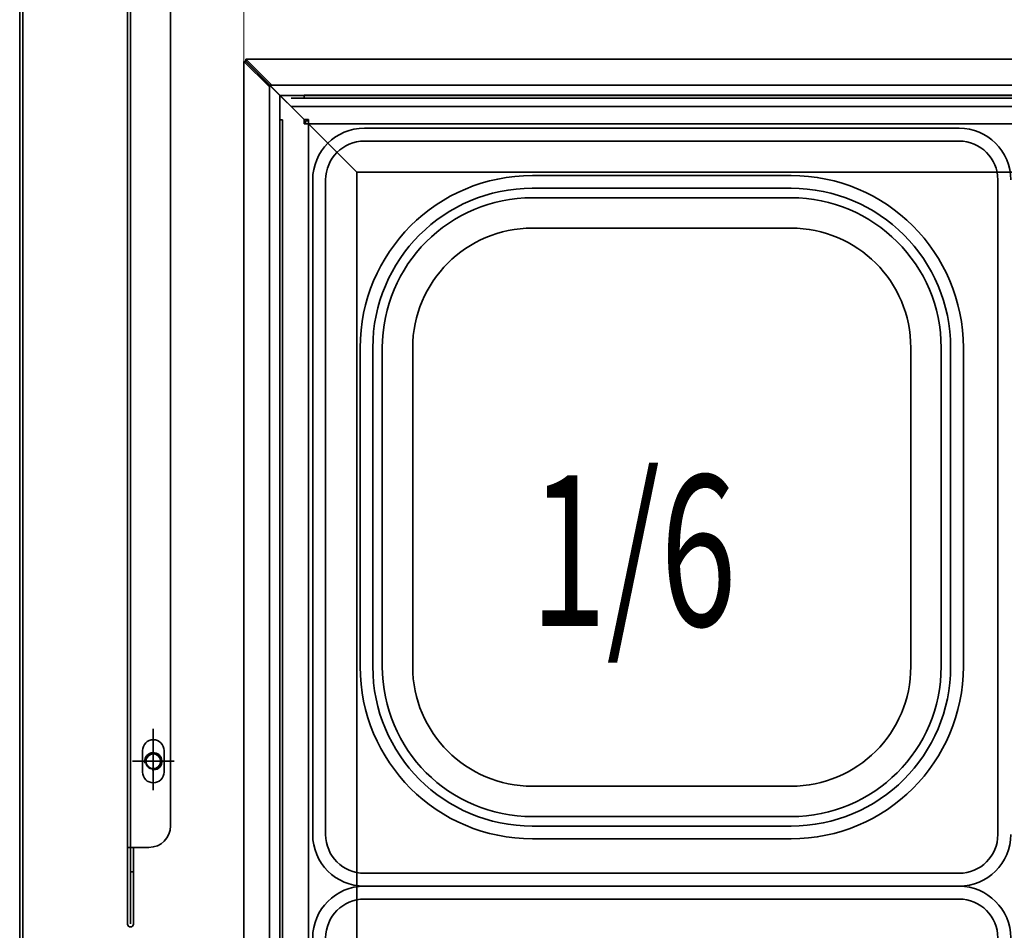
# Model space of a CAD drawing. Extents: x 15 to 291, y -258 to -21.
# Drawn here: x 141 to 157, y -62 to -48 of the extents above; entities that cross this region are included whole.
import ezdxf

# ---------------------------------------------------------------- set-up
doc = ezdxf.new("R2010")
doc.units = 0
doc.header["$MEASUREMENT"] = 0
doc.layers.add('Layer 1', color=7, linetype='Continuous')

# ---------------------------------------------------------------- blocks, each defined once
blk = doc.blocks.new('block 940')
at = {"layer": 'Layer 1', "color": 7, "lineweight": 35, "true_color": 0xffffff}
blk.add_lwpolyline([(151.377, -49.313), (146.743, -49.313)], dxfattribs=at)
blk = doc.blocks.new('block 941')
at = {"layer": 'Layer 1', "color": 7, "lineweight": 35, "true_color": 0xffffff}
blk.add_lwpolyline([(145.937, -50.119), (145.937, -55.222)], dxfattribs=at)
blk = doc.blocks.new('block 942')
at = {"layer": 'Layer 1', "color": 7, "lineweight": 35, "true_color": 0xffffff}
blk.add_open_spline([(146.743, -49.313), (146.298, -49.313), (145.937, -49.674), (145.937, -50.119)], degree=3, dxfattribs=at)
blk = doc.blocks.new('block 943')
at = {"layer": 'Layer 1', "color": 7, "lineweight": 35, "true_color": 0xffffff}
blk.add_lwpolyline([(151.377, -49.514), (146.743, -49.514)], dxfattribs=at)
blk = doc.blocks.new('block 944')
at = {"layer": 'Layer 1', "color": 7, "lineweight": 35, "true_color": 0xffffff}
blk.add_open_spline([(146.743, -49.514), (146.409, -49.514), (146.139, -49.785), (146.139, -50.119)], degree=3, dxfattribs=at)
blk = doc.blocks.new('block 945')
at = {"layer": 'Layer 1', "color": 7, "lineweight": 35, "true_color": 0xffffff}
blk.add_lwpolyline([(146.139, -50.119), (146.139, -55.222)], dxfattribs=at)
blk = doc.blocks.new('block 946')
at = {"layer": 'Layer 1', "color": 7, "lineweight": 35, "true_color": 0xffffff}
blk.add_lwpolyline([(151.377, -50.051), (149.362, -50.051)], dxfattribs=at)
blk = doc.blocks.new('block 947')
at = {"layer": 'Layer 1', "color": 7, "lineweight": 35, "true_color": 0xffffff}
blk.add_lwpolyline([(146.676, -52.738), (146.676, -55.222)], dxfattribs=at)
blk = doc.blocks.new('block 948')
at = {"layer": 'Layer 1', "color": 7, "lineweight": 35, "true_color": 0xffffff}
blk.add_open_spline([(149.362, -50.051), (147.878, -50.051), (146.676, -51.254), (146.676, -52.738)], degree=3, dxfattribs=at)
blk = doc.blocks.new('block 949')
at = {"layer": 'Layer 1', "color": 7, "lineweight": 35, "true_color": 0xffffff}
blk.add_lwpolyline([(151.377, -50.249), (149.358, -50.249)], dxfattribs=at)
blk = doc.blocks.new('block 950')
at = {"layer": 'Layer 1', "color": 7, "lineweight": 35, "true_color": 0xffffff}
blk.add_lwpolyline([(146.874, -52.734), (146.874, -55.222)], dxfattribs=at)
blk = doc.blocks.new('block 951')
at = {"layer": 'Layer 1', "color": 7, "lineweight": 35, "true_color": 0xffffff}
blk.add_open_spline([(149.362, -50.249), (147.988, -50.249), (146.874, -51.363), (146.874, -52.738)], degree=3, dxfattribs=at)
blk = doc.blocks.new('block 952')
at = {"layer": 'Layer 1', "color": 7, "lineweight": 35, "true_color": 0xffffff}
blk.add_lwpolyline([(147.022, -52.734), (147.022, -55.222)], dxfattribs=at)
blk = doc.blocks.new('block 953')
at = {"layer": 'Layer 1', "color": 7, "lineweight": 35, "true_color": 0xffffff}
blk.add_open_spline([(149.362, -50.398), (148.07, -50.398), (147.022, -51.445), (147.022, -52.738)], degree=3, dxfattribs=at)
blk = doc.blocks.new('block 954')
at = {"layer": 'Layer 1', "color": 7, "lineweight": 35, "true_color": 0xffffff}
blk.add_lwpolyline([(151.377, -50.398), (149.358, -50.398)], dxfattribs=at)
blk = doc.blocks.new('block 955')
at = {"layer": 'Layer 1', "color": 7, "lineweight": 35, "true_color": 0xffffff}
blk.add_lwpolyline([(147.495, -52.738), (147.495, -55.222)], dxfattribs=at)
blk = doc.blocks.new('block 956')
at = {"layer": 'Layer 1', "color": 7, "lineweight": 35, "true_color": 0xffffff}
blk.add_open_spline([(149.362, -50.871), (148.331, -50.871), (147.495, -51.707), (147.495, -52.738)], degree=3, dxfattribs=at)
blk = doc.blocks.new('block 957')
at = {"layer": 'Layer 1', "color": 7, "lineweight": 35, "true_color": 0xffffff}
blk.add_lwpolyline([(151.377, -50.871), (149.362, -50.871)], dxfattribs=at)
blk = doc.blocks.new('block 958')
at = {"layer": 'Layer 1', "color": 7, "lineweight": 35, "true_color": 0xffffff}
blk.add_lwpolyline([(151.377, -50.871), (153.391, -50.871)], dxfattribs=at)
blk = doc.blocks.new('block 959')
at = {"layer": 'Layer 1', "color": 7, "lineweight": 35, "true_color": 0xffffff}
blk.add_open_spline([(155.258, -52.738), (155.258, -51.707), (154.422, -50.871), (153.391, -50.871)], degree=3, dxfattribs=at)
blk = doc.blocks.new('block 960')
at = {"layer": 'Layer 1', "color": 7, "lineweight": 35, "true_color": 0xffffff}
blk.add_lwpolyline([(155.258, -52.738), (155.258, -55.222)], dxfattribs=at)
blk = doc.blocks.new('block 961')
at = {"layer": 'Layer 1', "color": 7, "lineweight": 35, "true_color": 0xffffff}
blk.add_lwpolyline([(151.377, -50.398), (153.395, -50.398)], dxfattribs=at)
blk = doc.blocks.new('block 962')
at = {"layer": 'Layer 1', "color": 7, "lineweight": 35, "true_color": 0xffffff}
blk.add_open_spline([(155.731, -52.738), (155.731, -51.445), (154.683, -50.398), (153.391, -50.398)], degree=3, dxfattribs=at)
blk = doc.blocks.new('block 963')
at = {"layer": 'Layer 1', "color": 7, "lineweight": 35, "true_color": 0xffffff}
blk.add_lwpolyline([(155.731, -52.734), (155.731, -55.222)], dxfattribs=at)
blk = doc.blocks.new('block 964')
at = {"layer": 'Layer 1', "color": 7, "lineweight": 35, "true_color": 0xffffff}
blk.add_open_spline([(155.879, -52.738), (155.879, -51.363), (154.765, -50.249), (153.391, -50.249)], degree=3, dxfattribs=at)
blk = doc.blocks.new('block 965')
at = {"layer": 'Layer 1', "color": 7, "lineweight": 35, "true_color": 0xffffff}
blk.add_lwpolyline([(155.879, -52.734), (155.879, -55.222)], dxfattribs=at)
blk = doc.blocks.new('block 966')
at = {"layer": 'Layer 1', "color": 7, "lineweight": 35, "true_color": 0xffffff}
blk.add_lwpolyline([(151.377, -50.249), (153.395, -50.249)], dxfattribs=at)
blk = doc.blocks.new('block 967')
at = {"layer": 'Layer 1', "color": 7, "lineweight": 35, "true_color": 0xffffff}
blk.add_open_spline([(156.077, -52.738), (156.077, -51.254), (154.875, -50.051), (153.391, -50.051)], degree=3, dxfattribs=at)
blk = doc.blocks.new('block 968')
at = {"layer": 'Layer 1', "color": 7, "lineweight": 35, "true_color": 0xffffff}
blk.add_lwpolyline([(156.077, -52.738), (156.077, -55.222)], dxfattribs=at)
blk = doc.blocks.new('block 969')
at = {"layer": 'Layer 1', "color": 7, "lineweight": 35, "true_color": 0xffffff}
blk.add_lwpolyline([(151.377, -50.051), (153.391, -50.051)], dxfattribs=at)
blk = doc.blocks.new('block 970')
at = {"layer": 'Layer 1', "color": 7, "lineweight": 35, "true_color": 0xffffff}
blk.add_lwpolyline([(156.614, -50.119), (156.614, -55.222)], dxfattribs=at)
blk = doc.blocks.new('block 971')
at = {"layer": 'Layer 1', "color": 7, "lineweight": 35, "true_color": 0xffffff}
blk.add_open_spline([(156.614, -50.119), (156.614, -49.785), (156.344, -49.514), (156.01, -49.514)], degree=3, dxfattribs=at)
blk = doc.blocks.new('block 972')
at = {"layer": 'Layer 1', "color": 7, "lineweight": 35, "true_color": 0xffffff}
blk.add_lwpolyline([(151.377, -49.514), (156.01, -49.514)], dxfattribs=at)
blk = doc.blocks.new('block 973')
at = {"layer": 'Layer 1', "color": 7, "lineweight": 35, "true_color": 0xffffff}
blk.add_open_spline([(156.816, -50.119), (156.816, -49.674), (156.455, -49.313), (156.01, -49.313)], degree=3, dxfattribs=at)
blk = doc.blocks.new('block 975')
at = {"layer": 'Layer 1', "color": 7, "lineweight": 35, "true_color": 0xffffff}
blk.add_lwpolyline([(151.377, -49.313), (156.01, -49.313)], dxfattribs=at)
blk = doc.blocks.new('block 976')
at = {"layer": 'Layer 1', "color": 7, "lineweight": 35, "true_color": 0xffffff}
blk.add_lwpolyline([(151.377, -61.132), (156.01, -61.132)], dxfattribs=at)
blk = doc.blocks.new('block 978')
at = {"layer": 'Layer 1', "color": 7, "lineweight": 35, "true_color": 0xffffff}
blk.add_open_spline([(156.01, -61.132), (156.455, -61.132), (156.816, -60.771), (156.816, -60.326)], degree=3, dxfattribs=at)
blk = doc.blocks.new('block 979')
at = {"layer": 'Layer 1', "color": 7, "lineweight": 35, "true_color": 0xffffff}
blk.add_lwpolyline([(151.377, -60.93), (156.01, -60.93)], dxfattribs=at)
blk = doc.blocks.new('block 980')
at = {"layer": 'Layer 1', "color": 7, "lineweight": 35, "true_color": 0xffffff}
blk.add_open_spline([(156.01, -60.93), (156.344, -60.93), (156.614, -60.66), (156.614, -60.326)], degree=3, dxfattribs=at)
blk = doc.blocks.new('block 981')
at = {"layer": 'Layer 1', "color": 7, "lineweight": 35, "true_color": 0xffffff}
blk.add_lwpolyline([(156.614, -60.326), (156.614, -55.222)], dxfattribs=at)
blk = doc.blocks.new('block 982')
at = {"layer": 'Layer 1', "color": 7, "lineweight": 35, "true_color": 0xffffff}
blk.add_lwpolyline([(151.377, -60.393), (153.391, -60.393)], dxfattribs=at)
blk = doc.blocks.new('block 983')
at = {"layer": 'Layer 1', "color": 7, "lineweight": 35, "true_color": 0xffffff}
blk.add_lwpolyline([(156.077, -57.707), (156.077, -55.222)], dxfattribs=at)
blk = doc.blocks.new('block 984')
at = {"layer": 'Layer 1', "color": 7, "lineweight": 35, "true_color": 0xffffff}
blk.add_open_spline([(153.391, -60.393), (154.875, -60.393), (156.077, -59.19), (156.077, -57.707)], degree=3, dxfattribs=at)
blk = doc.blocks.new('block 985')
at = {"layer": 'Layer 1', "color": 7, "lineweight": 35, "true_color": 0xffffff}
blk.add_lwpolyline([(151.377, -60.195), (153.395, -60.195)], dxfattribs=at)
blk = doc.blocks.new('block 986')
at = {"layer": 'Layer 1', "color": 7, "lineweight": 35, "true_color": 0xffffff}
blk.add_lwpolyline([(155.879, -57.71), (155.879, -55.222)], dxfattribs=at)
blk = doc.blocks.new('block 987')
at = {"layer": 'Layer 1', "color": 7, "lineweight": 35, "true_color": 0xffffff}
blk.add_open_spline([(153.391, -60.195), (154.765, -60.195), (155.879, -59.081), (155.879, -57.707)], degree=3, dxfattribs=at)
blk = doc.blocks.new('block 988')
at = {"layer": 'Layer 1', "color": 7, "lineweight": 35, "true_color": 0xffffff}
blk.add_lwpolyline([(155.731, -57.71), (155.731, -55.222)], dxfattribs=at)
blk = doc.blocks.new('block 989')
at = {"layer": 'Layer 1', "color": 7, "lineweight": 35, "true_color": 0xffffff}
blk.add_open_spline([(153.391, -60.047), (154.683, -60.047), (155.731, -58.999), (155.731, -57.707)], degree=3, dxfattribs=at)
blk = doc.blocks.new('block 990')
at = {"layer": 'Layer 1', "color": 7, "lineweight": 35, "true_color": 0xffffff}
blk.add_lwpolyline([(151.377, -60.047), (153.395, -60.047)], dxfattribs=at)
blk = doc.blocks.new('block 991')
at = {"layer": 'Layer 1', "color": 7, "lineweight": 35, "true_color": 0xffffff}
blk.add_lwpolyline([(155.258, -57.707), (155.258, -55.222)], dxfattribs=at)
blk = doc.blocks.new('block 992')
at = {"layer": 'Layer 1', "color": 7, "lineweight": 35, "true_color": 0xffffff}
blk.add_open_spline([(153.391, -59.573), (154.422, -59.573), (155.258, -58.738), (155.258, -57.707)], degree=3, dxfattribs=at)
blk = doc.blocks.new('block 993')
at = {"layer": 'Layer 1', "color": 7, "lineweight": 35, "true_color": 0xffffff}
blk.add_lwpolyline([(151.377, -59.573), (153.391, -59.573)], dxfattribs=at)
blk = doc.blocks.new('block 994')
at = {"layer": 'Layer 1', "color": 7, "lineweight": 35, "true_color": 0xffffff}
blk.add_lwpolyline([(151.377, -59.573), (149.362, -59.573)], dxfattribs=at)
blk = doc.blocks.new('block 995')
at = {"layer": 'Layer 1', "color": 7, "lineweight": 35, "true_color": 0xffffff}
blk.add_open_spline([(147.495, -57.707), (147.495, -58.738), (148.331, -59.573), (149.362, -59.573)], degree=3, dxfattribs=at)
blk = doc.blocks.new('block 996')
at = {"layer": 'Layer 1', "color": 7, "lineweight": 35, "true_color": 0xffffff}
blk.add_lwpolyline([(147.495, -57.707), (147.495, -55.222)], dxfattribs=at)
blk = doc.blocks.new('block 997')
at = {"layer": 'Layer 1', "color": 7, "lineweight": 35, "true_color": 0xffffff}
blk.add_lwpolyline([(151.377, -60.047), (149.358, -60.047)], dxfattribs=at)
blk = doc.blocks.new('block 998')
at = {"layer": 'Layer 1', "color": 7, "lineweight": 35, "true_color": 0xffffff}
blk.add_open_spline([(147.022, -57.707), (147.022, -58.999), (148.07, -60.047), (149.362, -60.047)], degree=3, dxfattribs=at)
blk = doc.blocks.new('block 999')
at = {"layer": 'Layer 1', "color": 7, "lineweight": 35, "true_color": 0xffffff}
blk.add_lwpolyline([(147.022, -57.71), (147.022, -55.222)], dxfattribs=at)
blk = doc.blocks.new('block 1000')
at = {"layer": 'Layer 1', "color": 7, "lineweight": 35, "true_color": 0xffffff}
blk.add_open_spline([(146.874, -57.707), (146.874, -59.081), (147.988, -60.195), (149.362, -60.195)], degree=3, dxfattribs=at)
blk = doc.blocks.new('block 1001')
at = {"layer": 'Layer 1', "color": 7, "lineweight": 35, "true_color": 0xffffff}
blk.add_lwpolyline([(146.874, -57.71), (146.874, -55.222)], dxfattribs=at)
blk = doc.blocks.new('block 1002')
at = {"layer": 'Layer 1', "color": 7, "lineweight": 35, "true_color": 0xffffff}
blk.add_lwpolyline([(151.377, -60.195), (149.358, -60.195)], dxfattribs=at)
blk = doc.blocks.new('block 1003')
at = {"layer": 'Layer 1', "color": 7, "lineweight": 35, "true_color": 0xffffff}
blk.add_open_spline([(146.676, -57.707), (146.676, -59.19), (147.878, -60.393), (149.362, -60.393)], degree=3, dxfattribs=at)
blk = doc.blocks.new('block 1004')
at = {"layer": 'Layer 1', "color": 7, "lineweight": 35, "true_color": 0xffffff}
blk.add_lwpolyline([(146.676, -57.707), (146.676, -55.222)], dxfattribs=at)
blk = doc.blocks.new('block 1005')
at = {"layer": 'Layer 1', "color": 7, "lineweight": 35, "true_color": 0xffffff}
blk.add_lwpolyline([(151.377, -60.393), (149.362, -60.393)], dxfattribs=at)
blk = doc.blocks.new('block 1006')
at = {"layer": 'Layer 1', "color": 7, "lineweight": 35, "true_color": 0xffffff}
blk.add_lwpolyline([(146.139, -60.326), (146.139, -55.222)], dxfattribs=at)
blk = doc.blocks.new('block 1007')
at = {"layer": 'Layer 1', "color": 7, "lineweight": 35, "true_color": 0xffffff}
blk.add_open_spline([(146.139, -60.326), (146.139, -60.66), (146.409, -60.93), (146.743, -60.93)], degree=3, dxfattribs=at)
blk = doc.blocks.new('block 1008')
at = {"layer": 'Layer 1', "color": 7, "lineweight": 35, "true_color": 0xffffff}
blk.add_lwpolyline([(151.377, -60.93), (146.743, -60.93)], dxfattribs=at)
blk = doc.blocks.new('block 1009')
at = {"layer": 'Layer 1', "color": 7, "lineweight": 35, "true_color": 0xffffff}
blk.add_open_spline([(145.937, -60.326), (145.937, -60.771), (146.298, -61.132), (146.743, -61.132)], degree=3, dxfattribs=at)
blk = doc.blocks.new('block 1010')
at = {"layer": 'Layer 1', "color": 7, "lineweight": 35, "true_color": 0xffffff}
blk.add_lwpolyline([(145.937, -60.326), (145.937, -55.222)], dxfattribs=at)
blk = doc.blocks.new('block 1011')
at = {"layer": 'Layer 1', "color": 7, "lineweight": 35, "true_color": 0xffffff}
blk.add_lwpolyline([(151.377, -61.132), (146.743, -61.132)], dxfattribs=at)
blk = doc.blocks.new('block 1012')
at = {"layer": 'Layer 1', "color": 7, "lineweight": 35, "true_color": 0xffffff}
blk.add_lwpolyline([(145.937, -50.119), (145.937, -55.222)], dxfattribs=at)
blk = doc.blocks.new('block 1013')
at = {"layer": 'Layer 1', "color": 7, "lineweight": 35, "true_color": 0xffffff}
blk.add_lwpolyline([(145.937, -60.326), (145.937, -55.222)], dxfattribs=at)
blk = doc.blocks.new('block 1050')
at = {"layer": 'Layer 1', "color": 7, "lineweight": 35, "true_color": 0xffffff}
blk.add_lwpolyline([(151.377, -61.132), (156.01, -61.132)], dxfattribs=at)
blk = doc.blocks.new('block 1052')
at = {"layer": 'Layer 1', "color": 7, "lineweight": 35, "true_color": 0xffffff}
blk.add_open_spline([(156.816, -61.937), (156.816, -61.492), (156.455, -61.132), (156.01, -61.132)], degree=3, dxfattribs=at)
blk = doc.blocks.new('block 1053')
at = {"layer": 'Layer 1', "color": 7, "lineweight": 35, "true_color": 0xffffff}
blk.add_lwpolyline([(151.377, -61.333), (156.01, -61.333)], dxfattribs=at)
blk = doc.blocks.new('block 1054')
at = {"layer": 'Layer 1', "color": 7, "lineweight": 35, "true_color": 0xffffff}
blk.add_open_spline([(156.614, -61.937), (156.614, -61.604), (156.344, -61.333), (156.01, -61.333)], degree=3, dxfattribs=at)
blk = doc.blocks.new('block 1081')
at = {"layer": 'Layer 1', "color": 7, "lineweight": 35, "true_color": 0xffffff}
blk.add_open_spline([(146.743, -61.333), (146.409, -61.333), (146.139, -61.604), (146.139, -61.937)], degree=3, dxfattribs=at)
blk = doc.blocks.new('block 1082')
at = {"layer": 'Layer 1', "color": 7, "lineweight": 35, "true_color": 0xffffff}
blk.add_lwpolyline([(151.377, -61.333), (146.743, -61.333)], dxfattribs=at)
blk = doc.blocks.new('block 1083')
at = {"layer": 'Layer 1', "color": 7, "lineweight": 35, "true_color": 0xffffff}
blk.add_open_spline([(146.743, -61.132), (146.298, -61.132), (145.937, -61.492), (145.937, -61.937)], degree=3, dxfattribs=at)
blk = doc.blocks.new('block 1085')
at = {"layer": 'Layer 1', "color": 7, "lineweight": 35, "true_color": 0xffffff}
blk.add_lwpolyline([(151.377, -61.132), (146.743, -61.132)], dxfattribs=at)
blk = doc.blocks.new('block 2321')
at = {"layer": 'Layer 1', "color": 7, "lineweight": 35, "true_color": 0xffffff}
blk.add_lwpolyline([(212.277, -48.239), (144.897, -48.239)], dxfattribs=at)
blk = doc.blocks.new('block 2322')
at = {"layer": 'Layer 1', "color": 7, "lineweight": 35, "true_color": 0xffffff}
blk.add_lwpolyline([(210.551, -49.998), (146.623, -49.998)], dxfattribs=at)
blk = doc.blocks.new('block 2333')
at = {"layer": 'Layer 1', "color": 7, "lineweight": 35, "true_color": 0xffffff}
blk.add_lwpolyline([(211.889, -48.642), (145.285, -48.642)], dxfattribs=at)
blk = doc.blocks.new('block 2334')
at = {"layer": 'Layer 1', "color": 7, "lineweight": 35, "true_color": 0xffffff}
blk.add_lwpolyline([(211.303, -49.246), (145.871, -49.246)], dxfattribs=at)
blk = doc.blocks.new('block 2335')
at = {"layer": 'Layer 1', "color": 7, "lineweight": 35, "true_color": 0xffffff}
blk.add_lwpolyline([(145.871, -49.192), (145.871, -49.192)], dxfattribs=at)
blk = doc.blocks.new('block 2336')
at = {"layer": 'Layer 1', "color": 7, "lineweight": 35, "true_color": 0xffffff}
blk.add_lwpolyline([(145.871, -49.246), (146.623, -49.998)], dxfattribs=at)
blk = doc.blocks.new('block 2337')
at = {"layer": 'Layer 1', "color": 7, "lineweight": 35, "true_color": 0xffffff}
blk.add_lwpolyline([(144.897, -48.239), (145.285, -48.627)], dxfattribs=at)
blk = doc.blocks.new('block 2338')
at = {"layer": 'Layer 1', "color": 7, "lineweight": 35, "true_color": 0xffffff}
blk.add_lwpolyline([(144.897, -48.273), (145.285, -48.661)], dxfattribs=at)
blk = doc.blocks.new('block 2339')
at = {"layer": 'Layer 1', "color": 7, "lineweight": 35, "true_color": 0xffffff}
blk.add_lwpolyline([(144.897, -48.239), (144.897, -48.273)], dxfattribs=at)
blk = doc.blocks.new('block 2340')
at = {"layer": 'Layer 1', "color": 7, "lineweight": 35, "true_color": 0xffffff}
blk.add_lwpolyline([(145.285, -48.661), (145.285, -48.661)], dxfattribs=at)
blk = doc.blocks.new('block 2341')
at = {"layer": 'Layer 1', "color": 7, "lineweight": 35, "true_color": 0xffffff}
blk.add_lwpolyline([(145.285, -48.627), (145.285, -48.661)], dxfattribs=at)
blk = doc.blocks.new('block 2342')
at = {"layer": 'Layer 1', "color": 7, "lineweight": 35, "true_color": 0xffffff}
blk.add_lwpolyline([(145.871, -49.246), (145.871, -49.179)], dxfattribs=at)
blk = doc.blocks.new('block 2343')
at = {"layer": 'Layer 1', "color": 7, "lineweight": 35, "true_color": 0xffffff}
blk.add_lwpolyline([(145.871, -49.179), (145.804, -49.179)], dxfattribs=at)
blk = doc.blocks.new('block 2344')
at = {"layer": 'Layer 1', "color": 7, "lineweight": 35, "true_color": 0xffffff}
blk.add_lwpolyline([(145.804, -49.179), (145.285, -48.661)], dxfattribs=at)
blk = doc.blocks.new('block 2346')
at = {"layer": 'Layer 1', "color": 7, "lineweight": 35, "true_color": 0xffffff}
blk.add_lwpolyline([(144.863, -48.272), (144.863, -85.837)], dxfattribs=at)
blk = doc.blocks.new('block 2347')
at = {"layer": 'Layer 1', "color": 7, "lineweight": 35, "true_color": 0xffffff}
blk.add_lwpolyline([(146.623, -49.998), (146.623, -84.111)], dxfattribs=at)
blk = doc.blocks.new('block 2348')
at = {"layer": 'Layer 1', "color": 7, "lineweight": 35, "true_color": 0xffffff}
blk.add_lwpolyline([(145.266, -48.66), (145.266, -85.449)], dxfattribs=at)
blk = doc.blocks.new('block 2349')
at = {"layer": 'Layer 1', "color": 7, "lineweight": 35, "true_color": 0xffffff}
blk.add_lwpolyline([(145.871, -49.246), (145.871, -84.863)], dxfattribs=at)
blk = doc.blocks.new('block 2361')
at = {"layer": 'Layer 1', "color": 7, "lineweight": 35, "true_color": 0xffffff}
blk.add_lwpolyline([(145.871, -49.246), (146.623, -49.998)], dxfattribs=at)
blk = doc.blocks.new('block 2362')
at = {"layer": 'Layer 1', "color": 7, "lineweight": 35, "true_color": 0xffffff}
blk.add_lwpolyline([(145.871, -49.199), (145.871, -49.246)], dxfattribs=at)
blk = doc.blocks.new('block 2363')
at = {"layer": 'Layer 1', "color": 7, "lineweight": 35, "true_color": 0xffffff}
blk.add_lwpolyline([(144.863, -48.272), (145.251, -48.66)], dxfattribs=at)
blk = doc.blocks.new('block 2364')
at = {"layer": 'Layer 1', "color": 7, "lineweight": 35, "true_color": 0xffffff}
blk.add_lwpolyline([(144.898, -48.272), (145.286, -48.66)], dxfattribs=at)
blk = doc.blocks.new('block 2365')
at = {"layer": 'Layer 1', "color": 7, "lineweight": 35, "true_color": 0xffffff}
blk.add_lwpolyline([(144.863, -48.272), (144.898, -48.272)], dxfattribs=at)
blk = doc.blocks.new('block 2366')
at = {"layer": 'Layer 1', "color": 7, "lineweight": 35, "true_color": 0xffffff}
blk.add_lwpolyline([(145.286, -48.66), (145.286, -48.66)], dxfattribs=at)
blk = doc.blocks.new('block 2367')
at = {"layer": 'Layer 1', "color": 7, "lineweight": 35, "true_color": 0xffffff}
blk.add_lwpolyline([(145.251, -48.66), (145.286, -48.66)], dxfattribs=at)
blk = doc.blocks.new('block 2368')
at = {"layer": 'Layer 1', "color": 7, "lineweight": 35, "true_color": 0xffffff}
blk.add_lwpolyline([(145.871, -49.246), (145.804, -49.246)], dxfattribs=at)
blk = doc.blocks.new('block 2369')
at = {"layer": 'Layer 1', "color": 7, "lineweight": 35, "true_color": 0xffffff}
blk.add_lwpolyline([(145.804, -49.246), (145.804, -49.179)], dxfattribs=at)
blk = doc.blocks.new('block 2370')
at = {"layer": 'Layer 1', "color": 7, "lineweight": 35, "true_color": 0xffffff}
blk.add_lwpolyline([(145.804, -49.179), (145.286, -48.66)], dxfattribs=at)
blk = doc.blocks.new('block 2373')
at = {"layer": 'Layer 1', "color": 7, "lineweight": 35, "true_color": 0xffffff}
blk.add_lwpolyline([(145.824, -49.199), (145.824, -49.246)], dxfattribs=at)
blk = doc.blocks.new('block 2374')
at = {"layer": 'Layer 1', "color": 7, "lineweight": 35, "true_color": 0xffffff}
blk.add_lwpolyline([(145.824, -49.199), (145.871, -49.199)], dxfattribs=at)
blk = doc.blocks.new('block 2464')
at = {"layer": 'Layer 1', "color": 7, "lineweight": 35, "true_color": 0xffffff}
blk.add_lwpolyline([(211.511, -48.843), (145.601, -48.843)], dxfattribs=at)
blk = doc.blocks.new('block 2468')
at = {"layer": 'Layer 1', "color": 7, "lineweight": 35, "true_color": 0xffffff}
blk.add_lwpolyline([(145.803, -48.843), (211.344, -48.843)], dxfattribs=at)
blk = doc.blocks.new('block 2473')
at = {"layer": 'Layer 1', "color": 7, "lineweight": 35, "true_color": 0xffffff}
blk.add_lwpolyline([(211.511, -48.977), (145.601, -48.977)], dxfattribs=at)
blk = doc.blocks.new('block 2480')
at = {"layer": 'Layer 1', "color": 7, "lineweight": 35, "true_color": 0xffffff}
blk.add_lwpolyline([(145.803, -48.843), (211.344, -48.843)], dxfattribs=at)
blk = doc.blocks.new('block 2482')
at = {"layer": 'Layer 1', "color": 93, "lineweight": 35, "true_color": 0x69bd45}
blk.add_lwpolyline([(145.803, -48.796), (211.344, -48.796)], dxfattribs=at)
blk = doc.blocks.new('block 2486')
at = {"layer": 'Layer 1', "color": 7, "lineweight": 35, "true_color": 0xffffff}
blk.add_lwpolyline([(141.371, -41.1), (141.371, -98.959)], dxfattribs=at)
blk = doc.blocks.new('block 2512')
at = {"layer": 'Layer 1', "color": 93, "lineweight": 35, "true_color": 0x69bd45}
blk.add_lwpolyline([(141.418, -41.1), (141.418, -98.959)], dxfattribs=at)
blk = doc.blocks.new('block 2522')
at = {"layer": 'Layer 1', "color": 7, "lineweight": 35, "true_color": 0xffffff}
blk.add_open_spline([(143.332, -59.184), (143.332, -59.117), (143.386, -59.063), (143.453, -59.063), (143.519, -59.063), (143.573, -59.117), (143.573, -59.184), (143.573, -59.251), (143.519, -59.305), (143.453, -59.305), (143.386, -59.305), (143.332, -59.251), (143.332, -59.184), (143.332, -59.184), (143.332, -59.184), (143.332, -59.184)], degree=3, knots=[0, 0, 0, 0, 1, 1, 1, 2, 2, 2, 3, 3, 3, 4, 4, 4, 5, 5, 5, 5], dxfattribs=at)
blk = doc.blocks.new('block 2523')
at = {"layer": 'Layer 1', "color": 7, "lineweight": 35, "true_color": 0xffffff}
blk.add_open_spline([(143.434, -59.317), (143.507, -59.327), (143.575, -59.276), (143.586, -59.203), (143.596, -59.129), (143.545, -59.061), (143.471, -59.051), (143.398, -59.041), (143.33, -59.092), (143.32, -59.166), (143.317, -59.182), (143.318, -59.198), (143.322, -59.214)], degree=3, knots=[0, 0, 0, 0, 1, 1, 1, 2, 2, 2, 3, 3, 3, 4, 4, 4, 4], dxfattribs=at)
blk = doc.blocks.new('block 2524')
at = {"layer": 'Layer 1', "color": 7, "lineweight": 35, "true_color": 0xffffff}
blk.add_open_spline([(143.338, -59.184), (143.338, -59.121), (143.39, -59.07), (143.453, -59.07), (143.516, -59.07), (143.567, -59.121), (143.567, -59.184), (143.567, -59.247), (143.516, -59.298), (143.453, -59.298), (143.39, -59.298), (143.338, -59.247), (143.338, -59.184), (143.338, -59.184), (143.338, -59.184), (143.338, -59.184)], degree=3, knots=[0, 0, 0, 0, 1, 1, 1, 2, 2, 2, 3, 3, 3, 4, 4, 4, 5, 5, 5, 5], dxfattribs=at)
blk = doc.blocks.new('block 2525')
at = {"layer": 'Layer 1', "color": 7, "lineweight": 35, "true_color": 0xffffff}
blk.add_lwpolyline([(143.453, -59.184), (143.776, -59.184)], dxfattribs=at)
blk = doc.blocks.new('block 2526')
at = {"layer": 'Layer 1', "color": 7, "lineweight": 35, "true_color": 0xffffff}
blk.add_lwpolyline([(143.453, -59.184), (143.453, -58.861)], dxfattribs=at)
blk = doc.blocks.new('block 2527')
at = {"layer": 'Layer 1', "color": 7, "lineweight": 35, "true_color": 0xffffff}
blk.add_lwpolyline([(143.453, -59.184), (143.129, -59.184)], dxfattribs=at)
blk = doc.blocks.new('block 2528')
at = {"layer": 'Layer 1', "color": 7, "lineweight": 35, "true_color": 0xffffff}
blk.add_lwpolyline([(143.453, -59.184), (143.453, -59.507)], dxfattribs=at)
blk = doc.blocks.new('block 2549')
at = {"layer": 'Layer 1', "color": 7, "lineweight": 35, "true_color": 0xffffff}
blk.add_lwpolyline([(145.467, -67.041), (145.467, -49.185)], dxfattribs=at)
blk = doc.blocks.new('block 2550')
at = {"layer": 'Layer 1', "color": 7, "lineweight": 35, "true_color": 0xffffff}
blk.add_lwpolyline([(203.352, -48.843), (145.803, -48.843)], dxfattribs=at)
blk = doc.blocks.new('block 2551')
at = {"layer": 'Layer 1', "color": 7, "lineweight": 35, "true_color": 0xffffff}
blk.add_lwpolyline([(203.352, -48.802), (145.427, -48.802)], dxfattribs=at)
blk = doc.blocks.new('block 2552')
at = {"layer": 'Layer 1', "color": 7, "lineweight": 35, "true_color": 0xffffff}
blk.add_lwpolyline([(145.427, -67.041), (145.427, -48.802)], dxfattribs=at)
blk = doc.blocks.new('block 2553')
at = {"layer": 'Layer 1', "color": 7, "lineweight": 35, "true_color": 0xffffff}
blk.add_lwpolyline([(145.467, -49.185), (145.427, -49.185)], dxfattribs=at)
blk = doc.blocks.new('block 2554')
at = {"layer": 'Layer 1', "color": 7, "lineweight": 35, "true_color": 0xffffff}
blk.add_lwpolyline([(145.803, -48.843), (145.803, -48.802)], dxfattribs=at)
blk = doc.blocks.new('block 2599')
at = {"layer": 'Layer 1', "color": 7, "lineweight": 35, "true_color": 0xffffff}
blk.add_lwpolyline([(143.05, -41.1), (143.05, -61.723)], dxfattribs=at)
blk = doc.blocks.new('block 2600')
at = {"layer": 'Layer 1', "color": 93, "lineweight": 35, "true_color": 0x69bd45}
blk.add_lwpolyline([(143.097, -41.167), (143.097, -60.527)], dxfattribs=at)
blk = doc.blocks.new('block 2607')
at = {"layer": 'Layer 1', "color": 7, "lineweight": 35, "true_color": 0xffffff}
blk.add_lwpolyline([(143.097, -60.527), (143.097, -61.72)], dxfattribs=at)
blk = doc.blocks.new('block 2608')
at = {"layer": 'Layer 1', "color": 7, "lineweight": 35, "true_color": 0xffffff}
blk.add_lwpolyline([(143.144, -60.527), (143.144, -61.723)], dxfattribs=at)
blk = doc.blocks.new('block 2609')
at = {"layer": 'Layer 1', "color": 7, "lineweight": 35, "true_color": 0xffffff}
blk.add_open_spline([(143.05, -61.723), (143.051, -61.749), (143.074, -61.768), (143.1, -61.767), (143.123, -61.765), (143.142, -61.746), (143.144, -61.723)], degree=3, knots=[0, 0, 0, 0, 1, 1, 1, 2, 2, 2, 2], dxfattribs=at)
blk = doc.blocks.new('block 2610')
at = {"layer": 'Layer 1', "color": 7, "lineweight": 35, "true_color": 0xffffff}
blk.add_lwpolyline([(143.144, -60.906), (143.097, -60.906)], dxfattribs=at)
blk = doc.blocks.new('block 2611')
at = {"layer": 'Layer 1', "color": 7, "lineweight": 35, "true_color": 0xffffff}
blk.add_lwpolyline([(143.385, -60.527), (143.05, -60.527)], dxfattribs=at)
blk = doc.blocks.new('block 2612')
at = {"layer": 'Layer 1', "color": 7, "lineweight": 35, "true_color": 0xffffff}
blk.add_open_spline([(143.285, -59.352), (143.285, -59.445), (143.36, -59.52), (143.453, -59.52), (143.545, -59.52), (143.62, -59.445), (143.62, -59.352)], degree=3, knots=[0, 0, 0, 0, 1, 1, 1, 2, 2, 2, 2], dxfattribs=at)
blk = doc.blocks.new('block 2613')
at = {"layer": 'Layer 1', "color": 7, "lineweight": 35, "true_color": 0xffffff}
blk.add_open_spline([(143.62, -59.016), (143.62, -58.924), (143.545, -58.848), (143.453, -58.848), (143.36, -58.848), (143.285, -58.924), (143.285, -59.016)], degree=3, knots=[0, 0, 0, 0, 1, 1, 1, 2, 2, 2, 2], dxfattribs=at)
blk = doc.blocks.new('block 2614')
at = {"layer": 'Layer 1', "color": 7, "lineweight": 35, "true_color": 0xffffff}
blk.add_lwpolyline([(143.62, -59.352), (143.62, -59.016)], dxfattribs=at)
blk = doc.blocks.new('block 2615')
at = {"layer": 'Layer 1', "color": 7, "lineweight": 35, "true_color": 0xffffff}
blk.add_lwpolyline([(143.285, -59.352), (143.285, -59.016)], dxfattribs=at)
blk = doc.blocks.new('block 2616')
at = {"layer": 'Layer 1', "color": 22, "lineweight": 35, "true_color": 0xed1f24}
blk.add_lwpolyline([(143.453, -58.68), (143.453, -59.636)], dxfattribs=at)
blk = doc.blocks.new('block 2617')
at = {"layer": 'Layer 1', "color": 22, "lineweight": 35, "true_color": 0xed1f24}
blk.add_lwpolyline([(143.757, -59.184), (143.129, -59.184)], dxfattribs=at)
blk = doc.blocks.new('block 2618')
at = {"layer": 'Layer 1', "color": 7, "lineweight": 35, "true_color": 0xffffff}
blk.add_lwpolyline([(143.721, -41.792), (143.721, -60.192)], dxfattribs=at)
blk = doc.blocks.new('block 2619')
at = {"layer": 'Layer 1', "color": 7, "lineweight": 35, "true_color": 0xffffff}
blk.add_open_spline([(143.385, -60.527), (143.571, -60.527), (143.721, -60.377), (143.721, -60.192)], degree=3, dxfattribs=at)
blk = doc.blocks.new('block 5019')
at = {"layer": 'Layer 1', "color": 93, "lineweight": 9, "true_color": 0x69bd45}
blk.add_lwpolyline([(144.863, -48.272), (144.863, -34.943)], dxfattribs=at)
blk = doc.blocks.new('block 5137')
at = {"layer": 'Layer 1', "color": 93, "true_color": 0x69bd45, "insert": (149.328, -57.074), "char_height": 2.35033, "attachment_point": 7}
blk.add_mtext('\\fMyriad Pro|b0|i0|c0|p34;\\W0.667;1/6', dxfattribs=at)

msp = doc.modelspace()

# ---------------------------------------------------------------- block references
at = {"layer": 'Layer 1'}
for name in ['block 5019', 'block 2486', 'block 2512', 'block 2599', 'block 2600', 'block 2618', 'block 2346', 'block 2363', 'block 2365', 'block 2321', 'block 2337', 'block 2339', 'block 2338', 'block 2364', 'block 2341', 'block 2367', 'block 2348', 'block 2333', 'block 2340', 'block 2344', 'block 2366', 'block 2370', 'block 2551', 'block 2552', 'block 2464', 'block 2482', 'block 2554', 'block 2468', 'block 2480', 'block 2550', 'block 2473', 'block 2553', 'block 2549', 'block 2343', 'block 2369', 'block 2368', 'block 2373', 'block 2374', 'block 2342', 'block 2335', 'block 2362', 'block 2334', 'block 2336', 'block 2349', 'block 2361', 'block 942', 'block 940', 'block 975', 'block 973', 'block 944', 'block 943', 'block 972', 'block 971', 'block 2322', 'block 2347', 'block 941', 'block 1012', 'block 945', 'block 948', 'block 946', 'block 969', 'block 967', 'block 970', 'block 951', 'block 949', 'block 966', 'block 964', 'block 953', 'block 954', 'block 961', 'block 962', 'block 956', 'block 957', 'block 958', 'block 959', 'block 947', 'block 950', 'block 952', 'block 955', 'block 960', 'block 963', 'block 965', 'block 968', 'block 5137', 'block 1010', 'block 1013', 'block 1006', 'block 1004', 'block 1001', 'block 999', 'block 996', 'block 991', 'block 988', 'block 986', 'block 983', 'block 981', 'block 1003', 'block 1000', 'block 998', 'block 995', 'block 984', 'block 987', 'block 989', 'block 992', 'block 2616', 'block 2613', 'block 2526', 'block 2615', 'block 2523', 'block 2522', 'block 2524', 'block 2614', 'block 2527', 'block 2617', 'block 2525', 'block 2528', 'block 2612', 'block 994', 'block 993', 'block 997', 'block 990', 'block 2619', 'block 1002', 'block 985', 'block 1009', 'block 1007', 'block 1005', 'block 982', 'block 978', 'block 980', 'block 2611', 'block 2607', 'block 2608', 'block 2610', 'block 1008', 'block 979', 'block 1083', 'block 1011', 'block 1085', 'block 976', 'block 1050', 'block 1052', 'block 1081', 'block 1082', 'block 1053', 'block 1054', 'block 2609']:
    msp.add_blockref(name, (0, 0), dxfattribs=at)

doc.saveas('drawing.dxf')
